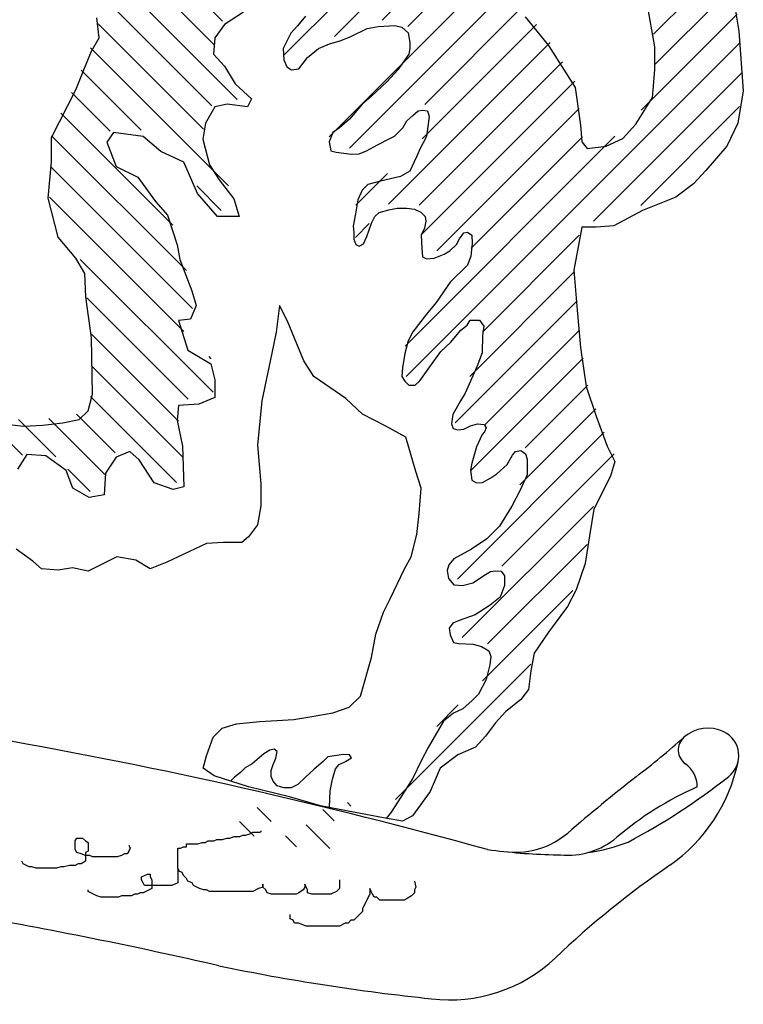
# Model space of a CAD drawing. Units: inches. Extents: x 88486 to 170793, y -779 to 56959.
# Drawn here: x 163671 to 164310, y 43469 to 44337 of the extents above; entities that cross this region are included whole.
import ezdxf

# ---------------------------------------------------------------- set-up
doc = ezdxf.new("R2010")
doc.units = ezdxf.units.IN
doc.header["$MEASUREMENT"] = 0
doc.layers.add('AC', color=7, linetype='Continuous')

# ---------------------------------------------------------------- blocks, each defined once
blk = doc.blocks.new('*X17')
at = {"color": 0}
for p, q in [((1070.8826, 257.5943), (1069.5578, 258.9191)), ((1070.4636, 257.7481), (1069.4473, 258.7644)), ((1070.0626, 257.8839), (1069.3443, 258.6023)), ((1069.8499, 257.8314), (1069.2464, 258.435)), ((1067.7923, 257.7677), (1067.2496, 258.3104)), ((1070.5074, 256.9088), (1069.1106, 258.3056)), ((1067.7829, 257.512), (1067.162, 258.1329)), ((1070.3365, 256.8145), (1068.99, 258.161)), ((1069.7071, 257.1788), (1068.886, 257.9998)), ((1067.8977, 257.132), (1067.0941, 257.9356)), ((1069.7289, 256.8918), (1068.7732, 257.8475)), ((1069.8623, 254.9022), (1067.0677, 257.6968)), ((1070.0096, 256.3459), (1068.6569, 257.6986)), ((1069.7548, 256.3356), (1068.5542, 257.5361)), ((1068.2956, 256.2038), (1067.0494, 257.4499)), ((1069.7352, 256.09), (1068.4516, 257.3737)), ((1067.9, 256.3342), (1067.0726, 257.1616)), ((1069.6063, 255.9538), (1068.416, 257.144)), ((1069.8721, 255.1576), (1068.1155, 256.9142)), ((1069.3188, 255.9761), (1068.3867, 256.9082)), ((1070.284, 256.3367), (1070.0184, 256.6023)), ((1070.2882, 256.0674), (1070.1715, 256.1841)), ((1069.2251, 255.2743), (1068.4152, 256.0842)), ((1069.3296, 254.9046), (1068.4534, 255.7809)), ((1069.454, 254.5151), (1068.433, 255.5361)), ((1069.2017, 254.5021), (1068.4116, 255.2923)), ((1069.3178, 254.1209), (1068.3831, 255.0557)), ((1068.8665, 254.3071), (1068.3431, 254.8304)), ((1068.9118, 253.9966), (1068.2768, 254.6316)), ((1069.4347, 253.2085), (1068.2054, 254.4379)), ((1069.0617, 253.3164), (1068.1227, 254.2554)), ((1069.3939, 252.719), (1068.2963, 253.8166)), ((1069.1814, 252.6664), (1068.3484, 253.4993)), ((1069.2246, 252.358), (1068.4691, 253.1135)), ((1069.9535, 251.3639), (1068.819, 252.4984)), ((1069.6064, 251.9762), (1069.4268, 252.1557))]:
    blk.add_line(p, q, dxfattribs=at)
blk = doc.blocks.new('*X15')
at = {"color": 0}
for p, q in [((1073.0344, 260.3035), (1073.0915, 260.3606)), ((1073.052, 260.056), (1073.2195, 260.2235)), ((1072.5786, 259.3174), (1073.2913, 260.0301)), ((1072.1241, 258.5977), (1073.4115, 259.8851)), ((1072.2981, 259.8324), (1072.334, 259.8683)), ((1072.3009, 259.57), (1072.6025, 259.8716)), ((1072.4294, 259.4333), (1072.7976, 259.8015)), ((1073.3224, 259.5309), (1073.4628, 259.6713)), ((1072.1021, 258.3106), (1073.0808, 259.2892)), ((1071.2774, 257.2207), (1073.0214, 258.9647)), ((1071.7624, 258.7663), (1071.9637, 258.9676)), ((1071.9333, 258.6721), (1072.216, 258.9548)), ((1071.4882, 257.1664), (1072.6659, 258.344)), ((1071.0901, 258.094), (1071.1494, 258.1534)), ((1071.2478, 257.9866), (1071.4267, 258.1655)), ((1071.4011, 257.8747), (1071.622, 258.0956)), ((1071.472, 257.6805), (1071.8408, 258.0493)), ((1071.5593, 256.9723), (1072.4392, 257.8522)), ((1071.3502, 256.498), (1072.5058, 257.6536)), ((1072.0801, 256.9628), (1072.5823, 257.4649)), ((1072.339, 256.9565), (1072.6629, 257.2803)), ((1071.8159, 256.1682), (1072.7526, 257.105)), ((1071.7017, 255.7888), (1072.8302, 256.9173)), ((1071.6511, 255.4731), (1072.8383, 256.6603)), ((1071.4105, 256.2932), (1071.6161, 256.4988)), ((1071.7236, 255.2804), (1072.8477, 256.4045)), ((1071.4792, 254.7709), (1072.5909, 255.8826)), ((1071.6886, 254.7151), (1072.535, 255.5616)), ((1074.04, 255.2103), (1074.3426, 255.513)), ((1071.7683, 254.5297), (1072.4963, 255.2577)), ((1073.9644, 254.8696), (1074.1766, 255.0818)), ((1071.495, 255.0518), (1071.5127, 255.0695)), ((1071.73, 254.2262), (1072.491, 254.9872)), ((1071.7848, 254.0158), (1072.506, 254.737)), ((1072.2993, 254.2651), (1072.6227, 254.5885)), ((1073.2275, 254.1327), (1073.7179, 254.6231)), ((1073.6123, 254.2523), (1074.0082, 254.6482)), ((1072.3836, 254.0843), (1072.8522, 254.5528)), ((1072.7951, 254.2306), (1073.1075, 254.543)), ((1073.0736, 254.244), (1073.4045, 254.5748)), ((1072.5068, 253.9423), (1072.6936, 254.1291))]:
    blk.add_line(p, q, dxfattribs=at)
blk = doc.blocks.new('*X16')
at = {"color": 0}
for p, q in [((1070.3255, 251.761), (1070.3551, 251.7907)), ((1070.4658, 251.6361), (1070.5603, 251.7307)), ((1070.9924, 251.6324), (1071.1098, 251.7498)), ((1071.1341, 251.5089), (1071.2579, 251.6327)), ((1070.5017, 251.4069), (1070.6999, 251.6051)), ((1070.7805, 251.4205), (1070.8721, 251.5122))]:
    blk.add_line(p, q, dxfattribs=at)

msp = doc.modelspace()

# ---------------------------------------------------------------- linework, layer by layer
at = {"layer": 'AC', "color": 2}
for p, q in [((164231.85, 44313.07), (164225.01, 44351.13)), ((163868.83, 44343.49), (163852.13, 44332.76)), ((163923.79, 44339.96), (163916.66, 44331.34)), ((164117.59, 44339.42), (164138.1, 44314.05)), ((164303.13, 44344.3), (164306.06, 44326.73)), ((163741.64, 44320.88), (163739.68, 44338.45)), ((163852.13, 44332.76), (163843.77, 44320.83)), ((163916.66, 44331.34), (163910.66, 44324.97)), ((163978.17, 44329.09), (163987.92, 44330.97)), ((163987.92, 44330.97), (164002.55, 44331.72)), ((164002.55, 44331.72), (164008.55, 44330.22)), ((163910.66, 44324.97), (163906.16, 44315.6)), ((163954.17, 44318.22), (163963.54, 44321.97)), ((163963.54, 44321.97), (163978.17, 44329.09)), ((164008.55, 44330.22), (164014.17, 44325.34)), ((164014.17, 44325.34), (164015.67, 44316.72)), ((164306.06, 44326.73), (164309.97, 44274.04)), ((163734.8, 44309.17), (163741.64, 44320.88)), ((163843.77, 44320.83), (163842.58, 44306.52)), ((163906.16, 44315.6), (163903.91, 44311.48)), ((163935.04, 44311.48), (163944.79, 44315.6)), ((163944.79, 44315.6), (163954.17, 44318.22)), ((164015.67, 44316.72), (164015.67, 44311.48)), ((164138.1, 44314.05), (164161.54, 44276.97)), ((164231.85, 44292.58), (164231.85, 44313.07)), ((163727.96, 44292.58), (163734.8, 44309.17)), ((163842.58, 44306.52), (163852.13, 44295.79)), ((163903.91, 44311.48), (163904.66, 44301.36)), ((163925.29, 44303.61), (163935.04, 44311.48)), ((164014.92, 44306.61), (164005.17, 44292.74)), ((164015.67, 44311.48), (164014.92, 44306.61)), ((163852.13, 44295.79), (163861.67, 44280.29)), ((163904.66, 44301.36), (163907.29, 44295.36)), ((163917.79, 44293.49), (163925.29, 44303.61)), ((163721.13, 44275.02), (163727.96, 44292.58)), ((163907.29, 44295.36), (163911.41, 44292.74)), ((163911.41, 44292.74), (163917.79, 44293.49)), ((164005.17, 44292.74), (163995.8, 44282.24)), ((164229.89, 44268.18), (164231.85, 44292.58)), ((163861.67, 44280.29), (163875.99, 44267.17)), ((163995.8, 44282.24), (163981.54, 44269.13)), ((163699.64, 44233.05), (163721.13, 44275.02)), ((164161.54, 44276.97), (164166.42, 44243.79)), ((164309.97, 44274.04), (164305.09, 44245.74)), ((163854.51, 44262.4), (163843.77, 44260.02)), ((163872.41, 44260.02), (163854.51, 44262.4)), ((163875.99, 44267.17), (163872.41, 44260.02)), ((163973.67, 44262.38), (163962.42, 44249.26)), ((163981.54, 44269.13), (163973.67, 44262.38)), ((164215.25, 44244.76), (164229.89, 44268.18)), ((163843.77, 44260.02), (163835.42, 44245.71)), ((164013.05, 44247.76), (164018.3, 44252.26)), ((164018.3, 44252.26), (164023.17, 44256.38)), ((164023.17, 44256.38), (164026.92, 44257.13)), ((164026.92, 44257.13), (164031.42, 44256.38)), ((164031.42, 44256.38), (164032.92, 44251.51)), ((163835.42, 44245.71), (163833.03, 44231.4)), ((163962.42, 44249.26), (163953.79, 44241.39)), ((164009.67, 44241.39), (164013.05, 44247.76)), ((164032.92, 44251.51), (164030.3, 44233.9)), ((164166.42, 44243.79), (164167.4, 44229.15)), ((164203.53, 44232.08), (164215.25, 44244.76)), ((164305.09, 44245.74), (164295.32, 44225.24)), ((163754.28, 44237.36), (163748.31, 44229.01)), ((163780.53, 44233.78), (163754.28, 44237.36)), ((163947.79, 44237.27), (163944.42, 44229.02)), ((163953.79, 44241.39), (163947.79, 44237.27)), ((164002.17, 44234.27), (164009.67, 44241.39)), ((163699.64, 44211.58), (163699.64, 44233.05)), ((163748.31, 44229.01), (163756.66, 44207.55)), ((163796.04, 44220.66), (163780.53, 44233.78)), ((163833.03, 44231.4), (163839, 44208.74)), ((163944.42, 44229.02), (163945.92, 44221.15)), ((163977.42, 44221.15), (163987.17, 44226.4)), ((163987.17, 44226.4), (163998.05, 44232.02)), ((163998.05, 44232.02), (164002.17, 44234.27)), ((164030.3, 44233.9), (164024.67, 44222.65)), ((164167.4, 44229.15), (164172.28, 44223.29)), ((164188.88, 44225.24), (164203.53, 44232.08)), ((163816.33, 44211.13), (163796.04, 44220.66)), ((163945.92, 44221.15), (163950.79, 44220.03)), ((163950.79, 44220.03), (163964.29, 44218.16)), ((163964.29, 44218.16), (163971.04, 44218.53)), ((163971.04, 44218.53), (163977.42, 44221.15)), ((164024.67, 44222.65), (164021.67, 44215.91)), ((164172.28, 44223.29), (164188.88, 44225.24)), ((164295.32, 44225.24), (164276.77, 44203.78)), ((163696.72, 44179.38), (163699.64, 44211.58)), ((163828.26, 44183.7), (163816.33, 44211.13)), ((164021.67, 44215.91), (164015.67, 44203.16)), ((163756.66, 44207.55), (163775.76, 44198.01)), ((163839, 44208.74), (163847.35, 44195.62)), ((164015.67, 44203.16), (164007.42, 44198.67)), ((164276.77, 44203.78), (164266.02, 44192.07)), ((163775.76, 44198.01), (163791.27, 44176.54)), ((163847.35, 44195.62), (163860.48, 44178.93)), ((163978.54, 44191.55), (163973.67, 44186.67)), ((163989.79, 44194.54), (163978.54, 44191.55)), ((164007.42, 44198.67), (163989.79, 44194.54)), ((164266.02, 44192.07), (164250.4, 44180.36)), ((163846.16, 44163.43), (163828.26, 44183.7)), ((163973.67, 44186.67), (163969.92, 44178.05)), ((163705.5, 44145.23), (163696.72, 44179.38)), ((163791.27, 44176.54), (163802.01, 44164.62)), ((163860.48, 44178.93), (163865.25, 44163.43)), ((163969.92, 44178.05), (163967.67, 44165.69)), ((164250.4, 44180.36), (164221.1, 44168.64)), ((163967.67, 44165.69), (163965.79, 44154.82)), ((163984.92, 44163.44), (163988.67, 44166.81)), ((163988.67, 44166.81), (163997.3, 44169.06)), ((163997.3, 44169.06), (164004.42, 44170.56)), ((164004.42, 44170.56), (164013.05, 44170.56)), ((164013.05, 44170.56), (164019.8, 44169.81)), ((164019.8, 44169.81), (164025.42, 44167.18)), ((164025.42, 44167.18), (164029.17, 44163.44)), ((164221.1, 44168.64), (164195.72, 44154.98)), ((163802.01, 44164.62), (163810.36, 44138.39)), ((163865.25, 44163.43), (163846.16, 44163.43)), ((163977.79, 44145.82), (163981.92, 44157.44)), ((163981.92, 44157.44), (163984.92, 44163.44)), ((164029.92, 44159.31), (164028.8, 44152.94)), ((164029.17, 44163.44), (164029.92, 44159.31)), ((163965.79, 44154.82), (163966.17, 44149.19)), ((163966.17, 44149.19), (163966.17, 44143.2)), ((164028.8, 44152.94), (164025.8, 44146.95)), ((164059.55, 44143.57), (164063.3, 44148.82)), ((164063.3, 44148.82), (164066.68, 44149.57)), ((164066.68, 44149.57), (164070.43, 44146.95)), ((164167.4, 44154.01), (164160.56, 44115.95)), ((164180.09, 44154.01), (164167.4, 44154.01)), ((164195.72, 44154.98), (164180.09, 44154.01)), ((163721.13, 44126.68), (163705.5, 44145.23)), ((163966.17, 44143.2), (163968.04, 44138.7)), ((163974.79, 44139.08), (163977.79, 44145.82)), ((164025.8, 44146.95), (164026.17, 44135.33)), ((164056.93, 44138.7), (164059.55, 44143.57)), ((164070.8, 44139.45), (164069.68, 44128.21)), ((164070.43, 44146.95), (164070.8, 44139.45)), ((163810.36, 44138.39), (163812.75, 44125.27)), ((163968.04, 44138.7), (163971.04, 44137.2)), ((163971.04, 44137.2), (163974.79, 44139.08)), ((164026.17, 44135.33), (164026.92, 44127.83)), ((164046.05, 44130.08), (164050.93, 44133.08)), ((164050.93, 44133.08), (164056.93, 44138.7)), ((163728.94, 44113.02), (163721.13, 44126.68)), ((163812.75, 44125.27), (163823.49, 44097.84)), ((164026.92, 44127.83), (164030.3, 44125.96)), ((164030.3, 44125.96), (164037.05, 44126.71)), ((164037.05, 44126.71), (164046.05, 44130.08)), ((164069.68, 44128.21), (164066.68, 44120.34)), ((164066.68, 44120.34), (164051.3, 44105.34)), ((164160.56, 44115.95), (164163.49, 44080.82)), ((163729.92, 44092.53), (163728.94, 44113.02)), ((164051.3, 44105.34), (164038.92, 44087.35)), ((163823.49, 44097.84), (163827.07, 44084.72)), ((163734.8, 44056.42), (163729.92, 44092.53)), ((164038.92, 44087.35), (164030.3, 44077.24)), ((163827.07, 44084.72), (163822.29, 44072.8)), ((163900.81, 44084.72), (163897.88, 44061.3)), ((163907.64, 44071.06), (163900.81, 44084.72)), ((164163.49, 44080.82), (164166.42, 44047.64)), ((163822.29, 44072.8), (163811.55, 44071.61)), ((163811.55, 44071.61), (163819.91, 44045.37)), ((163922.29, 44035.93), (163907.64, 44071.06)), ((164030.3, 44077.24), (164018.3, 44061.49)), ((164066.3, 44067.49), (164068.93, 44071.99)), ((164068.93, 44071.99), (164077.18, 44071.99)), ((164077.18, 44071.99), (164080.93, 44066.74)), ((163897.88, 44061.3), (163893.97, 44042.76)), ((164018.3, 44061.49), (164014.17, 44053.62)), ((164051.68, 44052.12), (164060.68, 44062.99)), ((164060.68, 44062.99), (164066.3, 44067.49)), ((164080.93, 44066.74), (164079.8, 44058.5)), ((163735.78, 44006.65), (163734.8, 44056.42)), ((164014.17, 44053.62), (164011.17, 44042.38)), ((164079.8, 44058.5), (164079.43, 44043.13)), ((163819.91, 44045.37), (163840.19, 44033.45)), ((164033.3, 44030.76), (164043.05, 44044.25)), ((164043.05, 44044.25), (164051.68, 44052.12)), ((164166.42, 44047.64), (164171.3, 44013.48)), ((163893.97, 44042.76), (163885.18, 44000.8)), ((163931.08, 44022.27), (163922.29, 44035.93)), ((164010.05, 44035.26), (164009.3, 44030.01)), ((164011.17, 44042.38), (164010.05, 44035.26)), ((164079.43, 44043.13), (164074.93, 44030.76)), ((163840.19, 44033.45), (163843.77, 44019.14)), ((164009.3, 44030.01), (164008.55, 44022.14)), ((164024.67, 44018.39), (164033.3, 44030.76)), ((164074.93, 44030.76), (164064.43, 44007.53)), ((163843.77, 44019.14), (163843.77, 44003.64)), ((163959.4, 44002.75), (163931.08, 44022.27)), ((164008.55, 44022.14), (164011.17, 44018.02)), ((164011.17, 44018.02), (164014.92, 44014.65)), ((164020.55, 44014.65), (164024.67, 44018.39)), ((164014.92, 44014.65), (164020.55, 44014.65)), ((164171.3, 44013.48), (164180.09, 43987.14)), ((163731.87, 43992.02), (163735.78, 44006.65)), ((163843.77, 44003.64), (163829.45, 43997.68)), ((163885.18, 44000.8), (163881.28, 43961.76)), ((163974.05, 43989.09), (163959.4, 44002.75)), ((164060.3, 44000.78), (164053.55, 43988.79)), ((164064.43, 44007.53), (164060.3, 44000.78)), ((163724.06, 43984.21), (163731.87, 43992.02)), ((163811.55, 43996.48), (163810.36, 43983.37)), ((163829.45, 43997.68), (163811.55, 43996.48)), ((163709.41, 43981.28), (163724.06, 43984.21)), ((163810.36, 43983.37), (163815.13, 43960.71)), ((163994.55, 43978.35), (163974.05, 43989.09)), ((164053.55, 43988.79), (164052.43, 43980.54)), ((164180.09, 43987.14), (164189.86, 43960.79)), ((163641.05, 43982.26), (163675.23, 43978.35)), ((163675.23, 43978.35), (163691.83, 43979.33)), ((163691.83, 43979.33), (163709.41, 43981.28)), ((164012.13, 43968.59), (163994.55, 43978.35)), ((164052.43, 43980.54), (164053.93, 43976.42)), ((164053.93, 43976.42), (164058.05, 43975.29)), ((164058.05, 43975.29), (164063.3, 43975.67)), ((164063.3, 43975.67), (164069.3, 43978.67)), ((164069.3, 43978.67), (164075.3, 43980.54)), ((164075.3, 43980.54), (164081.3, 43979.79)), ((164081.3, 43979.79), (164083.18, 43976.79)), ((164083.18, 43976.79), (164081.68, 43973.42)), ((164020.92, 43938.34), (164012.13, 43968.59)), ((164079.43, 43971.17), (164074.55, 43960.3)), ((164081.68, 43973.42), (164079.43, 43971.17)), ((163815.13, 43960.71), (163816.33, 43924.94)), ((163881.28, 43961.76), (163884.21, 43927.61)), ((164074.55, 43960.3), (164070.43, 43945.69)), ((164189.86, 43960.79), (164196.69, 43947.13)), ((163677.91, 43953.55), (163669.56, 43940.44)), ((163694.61, 43952.36), (163677.91, 43953.55)), ((163712.51, 43939.25), (163694.61, 43952.36)), ((163756.66, 43951.17), (163747.12, 43936.86)), ((163768.6, 43955.94), (163756.66, 43951.17)), ((163776.95, 43948.78), (163768.6, 43955.94)), ((163790.07, 43928.51), (163776.95, 43948.78)), ((164101.56, 43944.56), (164106.43, 43952.81)), ((164106.43, 43952.81), (164109.06, 43956.18)), ((164109.06, 43956.18), (164113.56, 43956.93)), ((164113.56, 43956.93), (164117.68, 43953.93)), ((164117.68, 43953.93), (164119.18, 43949.43)), ((164119.18, 43949.43), (164119.18, 43935.57)), ((164070.43, 43945.69), (164069.3, 43939.69)), ((164069.3, 43939.69), (164070.43, 43930.69)), ((164092.55, 43936.32), (164101.56, 43944.56)), ((164196.69, 43947.13), (164192.79, 43934.44)), ((163718.48, 43923.74), (163712.51, 43939.25)), ((163747.12, 43936.86), (163745.92, 43917.78)), ((164025.8, 43923.71), (164020.92, 43938.34)), ((164079.8, 43928.82), (164087.3, 43932.94)), ((164087.3, 43932.94), (164092.55, 43936.32)), ((164119.18, 43935.57), (164113.18, 43922.07)), ((164192.79, 43934.44), (164178.14, 43905.16)), ((163732.8, 43915.4), (163718.48, 43923.74)), ((163806.78, 43922.55), (163790.07, 43928.51)), ((163816.33, 43924.94), (163806.78, 43922.55)), ((163884.21, 43927.61), (163884.21, 43908.09)), ((164023.85, 43901.26), (164025.8, 43923.71)), ((164070.43, 43930.69), (164074.55, 43928.45)), ((164074.55, 43928.45), (164079.8, 43928.82)), ((163745.92, 43917.78), (163732.8, 43915.4)), ((164113.18, 43922.07), (164105.68, 43907.83)), ((163884.21, 43908.09), (163881.28, 43891.5)), ((164105.68, 43907.83), (164094.8, 43890.22)), ((164178.14, 43905.16), (164174.23, 43881.74)), ((164021.89, 43882.72), (164023.85, 43901.26)), ((163881.28, 43891.5), (163873.46, 43880.77)), ((164094.8, 43890.22), (164083.55, 43878.97)), ((163873.46, 43880.77), (163867.6, 43875.89)), ((164017.01, 43863.2), (164021.89, 43882.72)), ((164083.55, 43878.97), (164070.05, 43869.98)), ((164174.23, 43881.74), (164170.32, 43857.35)), ((163836.36, 43874.91), (163801.2, 43858.32)), ((163851, 43875.89), (163836.36, 43874.91)), ((163867.6, 43875.89), (163851, 43875.89)), ((163683.04, 43859.3), (163668.4, 43870.03)), ((163757.26, 43863.2), (163731.87, 43850.52)), ((163773.86, 43860.28), (163757.26, 43863.2)), ((164011.15, 43852.47), (164017.01, 43863.2)), ((164070.05, 43869.98), (164054.68, 43861.36)), ((163690.85, 43852.47), (163683.04, 43859.3)), ((163718.2, 43853.44), (163705.5, 43851.49)), ((163731.87, 43850.52), (163718.2, 43853.44)), ((163786.55, 43852.47), (163773.86, 43860.28)), ((163801.2, 43858.32), (163786.55, 43852.47)), ((164050.17, 43856.11), (164048.67, 43851.24)), ((164054.68, 43861.36), (164050.17, 43856.11)), ((164170.32, 43857.35), (164162.51, 43833.93)), ((163705.5, 43851.49), (163690.85, 43852.47)), ((163998.46, 43826.12), (164011.15, 43852.47)), ((164048.67, 43851.24), (164049.8, 43844.12)), ((164049.8, 43844.12), (164054.68, 43838.5)), ((164071.18, 43840.37), (164082.43, 43847.49)), ((164082.43, 43847.49), (164086.93, 43850.11)), ((164086.93, 43850.11), (164091.05, 43850.86)), ((164091.05, 43850.86), (164096.3, 43850.49)), ((164096.3, 43850.49), (164099.3, 43846.37)), ((164099.3, 43846.37), (164099.3, 43837.75)), ((164054.68, 43838.5), (164062.18, 43837.75)), ((164062.18, 43837.75), (164071.18, 43840.37)), ((164099.3, 43837.75), (164095.55, 43827.63)), ((164095.55, 43827.63), (164086.55, 43820.51)), ((164162.51, 43833.93), (164154.7, 43819.29)), ((163992.6, 43814.41), (163998.46, 43826.12)), ((164086.55, 43820.51), (164073.43, 43811.89)), ((164154.7, 43819.29), (164138.1, 43796.84)), ((163985.76, 43794.89), (163992.6, 43814.41)), ((164073.43, 43811.89), (164059.18, 43807.01)), ((164053.55, 43804.77), (164050.55, 43800.27)), ((164059.18, 43807.01), (164053.55, 43804.77)), ((163981.86, 43774.4), (163985.76, 43794.89)), ((164050.55, 43800.27), (164051.3, 43794.27)), ((164051.3, 43794.27), (164054.3, 43787.53)), ((164138.1, 43796.84), (164125.4, 43778.3)), ((164054.3, 43787.53), (164058.8, 43786.78)), ((164058.8, 43786.78), (164071.55, 43786.03)), ((164071.55, 43786.03), (164079.05, 43784.15)), ((164079.05, 43784.15), (164085.43, 43780.4)), ((164085.43, 43780.4), (164087.3, 43775.16)), ((164087.3, 43775.16), (164086.18, 43768.04)), ((164125.4, 43778.3), (164122.48, 43762.69)), ((163972.09, 43740.24), (163981.86, 43774.4)), ((164086.18, 43768.04), (164083.18, 43754.92)), ((164122.48, 43762.69), (164120.52, 43746.1)), ((164083.18, 43754.92), (164076.43, 43742.18)), ((163962.33, 43730.49), (163972.09, 43740.24)), ((164076.43, 43742.18), (164070.8, 43736.55)), ((164120.52, 43746.1), (164113.69, 43737.32)), ((164070.8, 43736.55), (164062.55, 43729.06)), ((164113.69, 43737.32), (164100.02, 43726.58)), ((163913.5, 43719.75), (163931.08, 43722.68)), ((163931.08, 43722.68), (163947.68, 43725.61)), ((163947.68, 43725.61), (163962.33, 43730.49)), ((164054.3, 43725.31), (164045.3, 43718.19)), ((164062.55, 43729.06), (164054.3, 43725.31)), ((164100.02, 43726.58), (164091.23, 43716.82)), ((163850.03, 43711.94), (163862.72, 43715.85)), ((163862.72, 43715.85), (163883.23, 43717.8)), ((163883.23, 43717.8), (163913.5, 43719.75)), ((164045.3, 43718.19), (164031.8, 43694.95)), ((164091.23, 43716.82), (164082.44, 43705.11)), ((163842.21, 43704.14), (163850.03, 43711.94)), ((163836.36, 43687.55), (163842.21, 43704.14)), ((164082.44, 43705.11), (164073.65, 43695.35)), ((163887.03, 43689.33), (163882.91, 43685.96)), ((163892.28, 43692.7), (163887.03, 43689.33)), ((163896.03, 43693.45), (163892.28, 43692.7)), ((163898.66, 43691.58), (163896.03, 43693.45)), ((163897.53, 43685.58), (163898.66, 43691.58)), ((163957.16, 43688.96), (163943.29, 43686.71)), ((163962.41, 43688.58), (163957.16, 43688.96)), ((163964.29, 43685.96), (163962.41, 43688.58)), ((164031.8, 43694.95), (164025.8, 43683.33)), ((164058.02, 43688.52), (164042.4, 43676.81)), ((164073.65, 43695.35), (164058.02, 43688.52)), ((163833.43, 43676.81), (163836.36, 43687.55)), ((163876.53, 43680.71), (163870.53, 43676.96)), ((163882.91, 43685.96), (163876.53, 43680.71)), ((163893.41, 43674.72), (163894.91, 43679.21)), ((163894.91, 43679.21), (163897.53, 43685.58)), ((163939.16, 43682.59), (163931.29, 43675.84)), ((163943.29, 43686.71), (163939.16, 43682.59)), ((163950.04, 43676.21), (163953.41, 43679.96)), ((163953.41, 43679.96), (163959.04, 43682.59)), ((163959.04, 43682.59), (163964.29, 43685.96)), ((164025.8, 43683.33), (164018.3, 43667.97)), ((163843.19, 43669.98), (163833.43, 43676.81)), ((163866.4, 43672.84), (163861.15, 43668.72)), ((163870.53, 43676.96), (163866.4, 43672.84)), ((163893.41, 43669.47), (163893.41, 43674.72)), ((163931.29, 43675.84), (163923.79, 43668.72)), ((163947.41, 43667.22), (163950.04, 43676.21)), ((164042.4, 43676.81), (164033.61, 43656.32)), ((163873.46, 43660.22), (163843.19, 43669.98)), ((163861.15, 43668.72), (163857.53, 43665.36)), ((163895.28, 43665.35), (163893.41, 43669.47)), ((163898.66, 43661.22), (163895.28, 43665.35)), ((163917.04, 43662.35), (163911.03, 43659.35)), ((163923.79, 43668.72), (163917.04, 43662.35)), ((163945.54, 43656.73), (163947.41, 43667.22)), ((164018.3, 43667.97), (164007.79, 43651.1)), ((163909.59, 43651.44), (163873.46, 43660.22)), ((163904.66, 43659.35), (163898.66, 43661.22)), ((163911.03, 43659.35), (163904.66, 43659.35)), ((163944.85, 43642.05), (163945.54, 43656.73)), ((164033.61, 43656.32), (164017.99, 43634.85)), ((163936.94, 43643.63), (163909.59, 43651.44)), ((164007.79, 43651.1), (163999.17, 43637.99)), ((163961.35, 43638.75), (163936.94, 43643.63)), ((163992.6, 43632.9), (163961.35, 43638.75)), ((163999.17, 43637.99), (163994.96, 43632.48)), ((164009.2, 43629.97), (163992.6, 43632.9)), ((164017.99, 43634.85), (164009.2, 43629.97)), ((163870.79, 43617.71), (163874.61, 43618.98)), ((163874.61, 43618.98), (163877.16, 43620.25)), ((163877.16, 43620.25), (163883.53, 43620.25)), ((163883.53, 43620.25), (163884.8, 43621.53)), ((163720.53, 43612.62), (163721.8, 43615.16)), ((163720.53, 43604.98), (163720.53, 43612.62)), ((163721.8, 43615.16), (163726.9, 43615.16)), ((163726.9, 43615.16), (163729.44, 43612.62)), ((163729.44, 43612.62), (163731.99, 43611.35)), ((163731.99, 43611.35), (163731.99, 43603.71)), ((163818.58, 43607.53), (163818.58, 43610.07)), ((163818.58, 43610.07), (163828.77, 43610.07)), ((163828.77, 43610.07), (163832.59, 43611.35)), ((163832.59, 43611.35), (163835.14, 43611.35)), ((163835.14, 43611.35), (163837.69, 43612.62)), ((163837.69, 43612.62), (163842.78, 43612.62)), ((163842.78, 43612.62), (163845.33, 43613.89)), ((163845.33, 43613.89), (163850.42, 43613.89)), ((163850.42, 43613.89), (163854.24, 43615.16)), ((163854.24, 43615.16), (163856.79, 43615.16)), ((163856.79, 43615.16), (163860.61, 43616.44)), ((163860.61, 43616.44), (163865.7, 43616.44)), ((163865.7, 43616.44), (163868.25, 43617.71)), ((163868.25, 43617.71), (163870.79, 43617.71)), ((163721.8, 43602.44), (163720.53, 43604.98)), ((163725.62, 43601.17), (163721.8, 43602.44)), ((163729.44, 43599.89), (163725.62, 43601.17)), ((163731.99, 43603.71), (163729.44, 43602.44)), ((163729.44, 43602.44), (163729.44, 43594.8)), ((163763.83, 43601.17), (163761.28, 43599.89)), ((163766.37, 43601.17), (163763.83, 43601.17)), ((163767.65, 43603.71), (163766.37, 43601.17)), ((163767.65, 43608.8), (163768.92, 43606.26)), ((163768.92, 43606.26), (163767.65, 43603.71)), ((163810.94, 43588.44), (163810.94, 43606.26)), ((163810.94, 43606.26), (163813.49, 43606.26)), ((163813.49, 43606.26), (163816.04, 43607.53)), ((163816.04, 43607.53), (163818.58, 43607.53)), ((163674.69, 43592.26), (163673.41, 43594.8)), ((163679.78, 43589.71), (163674.69, 43592.26)), ((163723.08, 43592.26), (163720.53, 43590.98)), ((163725.62, 43592.26), (163723.08, 43592.26)), ((163729.44, 43594.8), (163725.62, 43592.26)), ((163733.26, 43599.89), (163729.44, 43599.89)), ((163735.81, 43598.62), (163733.26, 43599.89)), ((163757.46, 43598.62), (163735.81, 43598.62)), ((163761.28, 43599.89), (163757.46, 43598.62)), ((163682.33, 43589.71), (163679.78, 43589.71)), ((163686.15, 43588.44), (163682.33, 43589.71)), ((163703.97, 43588.44), (163686.15, 43588.44)), ((163707.79, 43589.71), (163703.97, 43588.44)), ((163710.34, 43589.71), (163707.79, 43589.71)), ((163715.44, 43590.98), (163710.34, 43589.71)), ((163720.53, 43590.98), (163715.44, 43590.98)), ((163810.94, 43588.44), (163810.94, 43575.71)), ((163812.22, 43585.89), (163810.94, 43588.44)), ((163814.76, 43584.62), (163812.22, 43585.89)), ((163816.04, 43582.08), (163814.76, 43584.62)), ((163779.11, 43580.8), (163784.2, 43583.35)), ((163779.11, 43578.26), (163779.11, 43580.8)), ((163780.38, 43575.71), (163779.11, 43578.26)), ((163781.65, 43573.17), (163780.38, 43575.71)), ((163784.2, 43583.35), (163786.75, 43583.35)), ((163786.75, 43583.35), (163786.75, 43580.8)), ((163786.75, 43580.8), (163788.02, 43578.26)), ((163788.02, 43578.26), (163788.02, 43570.62)), ((163810.94, 43575.71), (163805.85, 43573.17)), ((163818.58, 43579.53), (163816.04, 43582.08)), ((163819.86, 43576.99), (163818.58, 43579.53)), ((163823.68, 43575.71), (163819.86, 43576.99)), ((163824.95, 43573.17), (163823.68, 43575.71)), ((163953.57, 43578.26), (163953.57, 43570.62)), ((164019.79, 43576.98), (164021.06, 43571.89)), ((163731.99, 43568.08), (163731.99, 43569.35)), ((163739.63, 43564.26), (163731.99, 43568.08)), ((163777.83, 43566.8), (163775.29, 43565.53)), ((163780.38, 43566.8), (163777.83, 43566.8)), ((163782.93, 43568.08), (163780.38, 43566.8)), ((163805.85, 43573.17), (163781.65, 43573.17)), ((163788.02, 43570.62), (163782.93, 43568.08)), ((163830.04, 43570.62), (163824.95, 43573.17)), ((163833.86, 43569.35), (163830.04, 43570.62)), ((163836.41, 43569.35), (163833.86, 43569.35)), ((163838.96, 43568.08), (163836.41, 43569.35)), ((163877.16, 43568.08), (163838.96, 43568.08)), ((163882.26, 43570.62), (163877.16, 43568.08)), ((163886.08, 43571.89), (163882.26, 43570.62)), ((163886.08, 43571.89), (163886.08, 43574.44)), ((163886.08, 43574.44), (163886.08, 43571.89)), ((163888.62, 43569.35), (163886.08, 43571.89)), ((163889.9, 43566.8), (163888.62, 43569.35)), ((163893.72, 43565.53), (163889.9, 43566.8)), ((163917.91, 43566.8), (163915.36, 43565.53)), ((163921.73, 43569.35), (163917.91, 43566.8)), ((163923.01, 43571.89), (163921.73, 43569.35)), ((163924.28, 43571.89), (163923.01, 43574.44)), ((163923.01, 43574.44), (163923.01, 43571.89)), ((163925.55, 43569.35), (163924.28, 43571.89)), ((163925.55, 43566.8), (163925.55, 43569.35)), ((163929.37, 43565.53), (163925.55, 43566.8)), ((163951.02, 43568.08), (163945.93, 43565.53)), ((163953.57, 43570.62), (163951.02, 43568.08)), ((163981.58, 43568.08), (163980.31, 43570.62)), ((163980.31, 43570.62), (163980.31, 43565.53)), ((163982.86, 43565.53), (163981.58, 43568.08)), ((164019.79, 43566.8), (164017.24, 43564.26)), ((164021.06, 43571.89), (164019.79, 43569.35)), ((164019.79, 43569.35), (164019.79, 43566.8)), ((163743.45, 43562.99), (163739.63, 43564.26)), ((163758.73, 43562.99), (163743.45, 43562.99)), ((163761.28, 43564.26), (163758.73, 43562.99)), ((163770.19, 43564.26), (163761.28, 43564.26)), ((163772.74, 43565.53), (163770.19, 43564.26)), ((163775.29, 43565.53), (163772.74, 43565.53)), ((163915.36, 43565.53), (163893.72, 43565.53)), ((163945.93, 43565.53), (163929.37, 43565.53)), ((163976.49, 43557.89), (163975.22, 43555.35)), ((163977.76, 43560.44), (163976.49, 43557.89)), ((163979.04, 43562.99), (163977.76, 43560.44)), ((163980.31, 43565.53), (163979.04, 43562.99)), ((163984.13, 43562.99), (163982.86, 43565.53)), ((163986.68, 43562.99), (163984.13, 43562.99)), ((163989.22, 43560.44), (163986.68, 43562.99)), ((164010.87, 43560.44), (163989.22, 43560.44)), ((164013.42, 43561.71), (164010.87, 43560.44)), ((164017.24, 43564.26), (164013.42, 43561.71)), ((163973.94, 43550.26), (163966.3, 43542.62)), ((163975.22, 43555.35), (163973.94, 43552.8)), ((163973.94, 43552.8), (163973.94, 43550.26)), ((163910.27, 43543.9), (163910.27, 43547.71)), ((163912.82, 43542.62), (163910.27, 43543.9)), ((163914.09, 43540.08), (163912.82, 43542.62)), ((163963.75, 43542.62), (163961.21, 43540.08)), ((163966.3, 43542.62), (163963.75, 43542.62)), ((163917.91, 43540.08), (163914.09, 43540.08)), ((163920.46, 43538.81), (163917.91, 43540.08)), ((163924.28, 43537.53), (163920.46, 43538.81)), ((163953.57, 43537.53), (163924.28, 43537.53)), ((163958.66, 43540.08), (163953.57, 43537.53)), ((163961.21, 43540.08), (163958.66, 43540.08))]:
    msp.add_line(p, q, dxfattribs=at)
for centre, major_axis, start_param, end_param in [((164278.87, 43680.19), (0, 31.91), -0.450579, 0.72929), ((164282.57, 43687.84), (0, 23.42), 3.810193, 5.832603), ((162857.86, 39179.19), (0.02, 4592.56), -0.270323, -0.173358), ((163684.08, 44356.89), (-0.06, 869.02), 3.799413, 3.862503), ((164267.63, 43692.77), (0, 15.05), 0.729292, 2.517541), ((164160.2, 43712.73), (0, 148.27), 3.752013, 4.504633), ((164244.1, 43660.08), (0, 25.23), -1.565626, -0.624048), ((165332.34, 42248.07), (0.55, 1807.54), 0.666385, 0.709669), ((163933.58, 44129.61), (0, 586.41), 3.629067, 3.810194), ((164383.76, 43398.44), (0, 285.69), 0.412093, 0.706083), ((164109.03, 43673.13), (0, 70.56), 3.051817, 3.850959), ((164155.51, 43666.09), (0, 66.07), 3.033878, 3.847685), ((164146.62, 43776.34), (0, 175.98), 3.290524, 3.49941), ((164156.3, 44150.88), (0, 550.64), 3.010442, 3.115755), ((164146.62, 43776.34), (0, 175.98), 3.115757, 3.153648), ((164709.52, 42914), (0, 821.12), 0.601004, 0.75941), ((162857.86, 39179.19), (0.02, 4435.1), -0.224958, -0.173358), ((164051.28, 43607.37), (0, 134.92), 3.018696, 3.901003), ((164226.72, 45331.2), (0, 1867.64), 2.936958, 3.038622)]:
    msp.add_ellipse(centre, major_axis=major_axis, ratio=1, start_param=start_param, end_param=end_param, dxfattribs=at)

# ---------------------------------------------------------------- block references
at = {"layer": 'AC', "color": 2, "xscale": -105.4334500624702, "yscale": 105.4334509715318, "zscale": 105.4334499623777, "rotation": -0.0002000000211131434}
for name, p in [('*X17', (276811.74, 17146.47)), ('*X15', (276811.74, 17146.47)), ('*X16', (276811.74, 17098.95))]:
    msp.add_blockref(name, p, dxfattribs=at)

doc.saveas('drawing.dxf')
